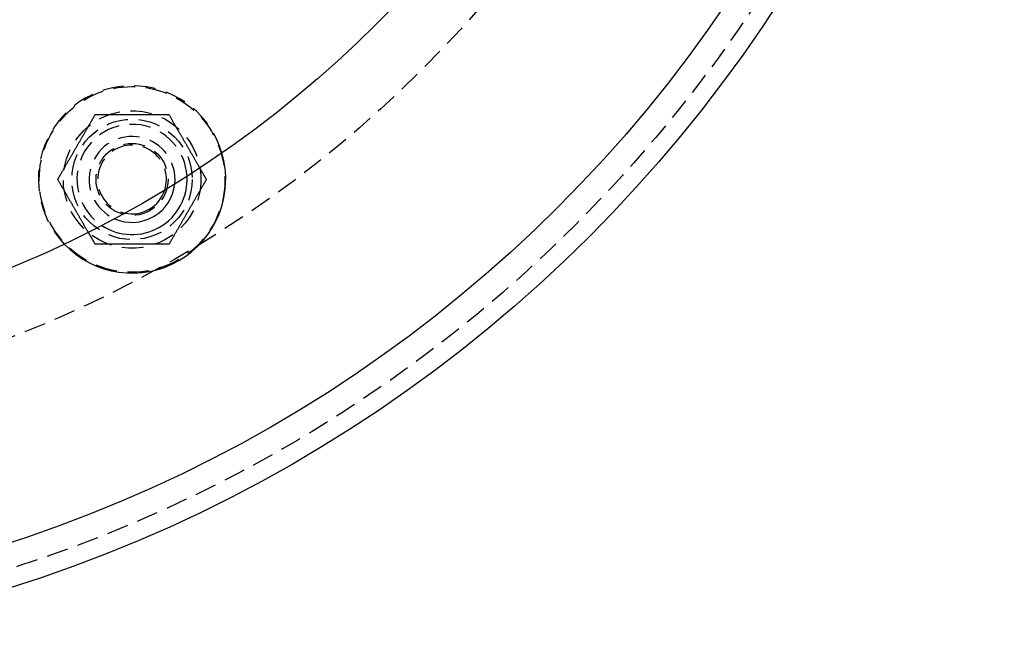
# Model space of a CAD drawing. Extents: x -165 to 665, y -415 to 1045.
# Drawn here: x 50 to 165, y -415 to -341 of the extents above; entities that cross this region are included whole.
import ezdxf

# ---------------------------------------------------------------- set-up
doc = ezdxf.new("R2010")
doc.units = 0
doc.header["$LTSCALE"] = 20
doc.linetypes.add('HIDDEN2', pattern=[0.1875, 0.125, -0.0625])
doc.layers.get('0').update_dxf_attribs({"color": 254, "linetype": 'CONTINUOUS'})
doc.layers.add('HILF', color=2, linetype='CONTINUOUS')

# ---------------------------------------------------------------- blocks, each defined once
blk = doc.blocks.new('A$CD8E14CF6')
at = {"color": 1}
for points in [[(59.1699, -102.485, 0), (59.1175, -102.576, 0), (59.0656, -102.666, 0), (59.0141, -102.755, 0), (58.9631, -102.843, 0), (58.9125, -102.931, 0), (58.8624, -103.018, 0), (58.8126, -103.104, 0), (58.7633, -103.189, 0), (58.7143, -103.274, 0), (58.6657, -103.359, 0), (58.6174, -103.442, 0), (58.5695, -103.525, 0), (58.5219, -103.608, 0), (58.4746, -103.689, 0), (58.4276, -103.771, 0), (58.381, -103.852, 0), (58.3346, -103.932, 0), (58.2884, -104.012, 0), (58.2426, -104.091, 0), (58.197, -104.17, 0), (58.1516, -104.249, 0), (58.1065, -104.327, 0), (58.0615, -104.405, 0), (58.0168, -104.482, 0), (57.9723, -104.559, 0), (57.928, -104.636, 0), (57.8839, -104.713, 0), (57.8399, -104.789, 0), (57.7961, -104.865, 0), (57.7525, -104.94, 0), (57.709, -105.016, 0), (57.6656, -105.091, 0), (57.6224, -105.166, 0), (57.5793, -105.24, 0), (57.5363, -105.315, 0), (57.4934, -105.389, 0), (57.4506, -105.463, 0), (57.4079, -105.537, 0), (57.3653, -105.611, 0), (57.3227, -105.685, 0), (57.2802, -105.758, 0), (57.2377, -105.832, 0), (57.1953, -105.905, 0), (57.1529, -105.979, 0), (57.1106, -106.052, 0), (57.0683, -106.125, 0), (57.026, -106.199, 0), (56.9837, -106.272, 0), (56.9413, -106.345, 0), (56.899, -106.418, 0), (56.8567, -106.492, 0), (56.8143, -106.565, 0), (56.7719, -106.639, 0), (56.7294, -106.712, 0), (56.6869, -106.786, 0), (56.6444, -106.86, 0), (56.6017, -106.933, 0), (56.559, -107.007, 0), (56.5162, -107.081, 0), (56.4733, -107.156, 0), (56.4303, -107.23, 0), (56.3872, -107.305, 0), (56.344, -107.38, 0), (56.3006, -107.455, 0), (56.2571, -107.53, 0), (56.2135, -107.606, 0), (56.1697, -107.682, 0), (56.1257, -107.758, 0), (56.0816, -107.834, 0), (56.0373, -107.911, 0), (55.9928, -107.988, 0), (55.9481, -108.066, 0), (55.9032, -108.143, 0), (55.858, -108.222, 0), (55.8127, -108.3, 0), (55.767, -108.379, 0), (55.7212, -108.459, 0), (55.6751, -108.538, 0), (55.6287, -108.619, 0), (55.582, -108.7, 0), (55.535, -108.781, 0), (55.4877, -108.863, 0), (55.4401, -108.945, 0), (55.3922, -109.028, 0), (55.344, -109.112, 0), (55.2953, -109.196, 0), (55.2464, -109.281, 0), (55.197, -109.366, 0), (55.1472, -109.453, 0), (55.0971, -109.54, 0), (55.0465, -109.627, 0), (54.9955, -109.715, 0), (54.9441, -109.805, 0), (54.8921, -109.894, 0), (54.8398, -109.985, 0)], [(67.8301, -102.485, 0), (67.7253, -102.485, 0), (67.6215, -102.485, 0), (67.5186, -102.485, 0), (67.4166, -102.485, 0), (67.3155, -102.485, 0), (67.2151, -102.485, 0), (67.1156, -102.485, 0), (67.0169, -102.485, 0), (66.919, -102.485, 0), (66.8217, -102.485, 0), (66.7252, -102.485, 0), (66.6293, -102.485, 0), (66.5342, -102.485, 0), (66.4396, -102.485, 0), (66.3456, -102.485, 0), (66.2523, -102.485, 0), (66.1595, -102.485, 0), (66.0673, -102.485, 0), (65.9755, -102.485, 0), (65.8843, -102.485, 0), (65.7936, -102.485, 0), (65.7033, -102.485, 0), (65.6134, -102.485, 0), (65.524, -102.485, 0), (65.435, -102.485, 0), (65.3464, -102.485, 0), (65.2581, -102.485, 0), (65.1702, -102.485, 0), (65.0826, -102.485, 0), (64.9953, -102.485, 0), (64.9084, -102.485, 0), (64.8216, -102.485, 0), (64.7352, -102.485, 0), (64.649, -102.485, 0), (64.563, -102.485, 0), (64.4772, -102.485, 0), (64.3916, -102.485, 0), (64.3062, -102.485, 0), (64.2209, -102.485, 0), (64.1358, -102.485, 0), (64.0507, -102.485, 0), (63.9658, -102.485, 0), (63.881, -102.485, 0), (63.7963, -102.485, 0), (63.7116, -102.485, 0), (63.6269, -102.485, 0), (63.5423, -102.485, 0), (63.4577, -102.485, 0), (63.3731, -102.485, 0), (63.2884, -102.485, 0), (63.2037, -102.485, 0), (63.119, -102.485, 0), (63.0342, -102.485, 0), (62.9493, -102.485, 0), (62.8642, -102.485, 0), (62.7791, -102.485, 0), (62.6938, -102.485, 0), (62.6084, -102.485, 0), (62.5228, -102.485, 0), (62.437, -102.485, 0), (62.351, -102.485, 0), (62.2648, -102.485, 0), (62.1784, -102.485, 0), (62.0916, -102.485, 0), (62.0047, -102.485, 0), (61.9174, -102.485, 0), (61.8298, -102.485, 0), (61.7419, -102.485, 0), (61.6536, -102.485, 0), (61.565, -102.485, 0), (61.476, -102.485, 0), (61.3866, -102.485, 0), (61.2967, -102.485, 0), (61.2064, -102.485, 0), (61.1157, -102.485, 0), (61.0245, -102.485, 0), (60.9327, -102.485, 0), (60.8405, -102.485, 0), (60.7477, -102.485, 0), (60.6544, -102.485, 0), (60.5604, -102.485, 0), (60.4658, -102.485, 0), (60.3707, -102.485, 0), (60.2748, -102.485, 0), (60.1783, -102.485, 0), (60.081, -102.485, 0), (59.9831, -102.485, 0), (59.8844, -102.485, 0), (59.7849, -102.485, 0), (59.6845, -102.485, 0), (59.5834, -102.485, 0), (59.4814, -102.485, 0), (59.3785, -102.485, 0), (59.2747, -102.485, 0), (59.1699, -102.485, 0)], [(71.3869, -108.646, 0), (71.3481, -108.579, 0), (71.3094, -108.512, 0), (71.271, -108.445, 0), (71.2327, -108.379, 0), (71.1946, -108.313, 0), (71.1566, -108.247, 0), (71.1189, -108.182, 0), (71.0813, -108.116, 0), (71.0438, -108.051, 0), (71.0065, -107.987, 0), (70.9693, -107.922, 0), (70.9323, -107.858, 0), (70.8953, -107.794, 0), (70.8586, -107.731, 0), (70.8219, -107.667, 0), (70.7853, -107.604, 0), (70.7489, -107.541, 0), (70.7125, -107.478, 0), (70.6763, -107.415, 0), (70.6401, -107.352, 0), (70.604, -107.29, 0), (70.5681, -107.227, 0), (70.5321, -107.165, 0), (70.4963, -107.103, 0), (70.4605, -107.041, 0), (70.4248, -106.979, 0), (70.3892, -106.918, 0), (70.3536, -106.856, 0), (70.318, -106.794, 0), (70.2825, -106.733, 0), (70.2471, -106.671, 0), (70.2116, -106.61, 0), (70.1762, -106.549, 0), (70.1408, -106.487, 0), (70.1055, -106.426, 0), (70.0701, -106.365, 0), (70.0348, -106.304, 0), (69.9995, -106.243, 0), (69.9641, -106.181, 0), (69.9288, -106.12, 0), (69.8934, -106.059, 0), (69.8581, -105.998, 0), (69.8227, -105.936, 0), (69.7873, -105.875, 0), (69.7519, -105.814, 0), (69.7164, -105.752, 0), (69.6809, -105.691, 0), (69.6454, -105.629, 0), (69.6098, -105.568, 0), (69.5742, -105.506, 0), (69.5385, -105.444, 0), (69.5027, -105.382, 0), (69.4669, -105.32, 0), (69.431, -105.258, 0), (69.395, -105.196, 0), (69.359, -105.133, 0), (69.3228, -105.071, 0), (69.2866, -105.008, 0), (69.2503, -104.945, 0), (69.2139, -104.882, 0), (69.1773, -104.819, 0), (69.1407, -104.755, 0), (69.1039, -104.692, 0), (69.067, -104.628, 0), (69.03, -104.564, 0), (68.9929, -104.499, 0), (68.9556, -104.435, 0), (68.9182, -104.37, 0), (68.8806, -104.305, 0), (68.8429, -104.239, 0), (68.805, -104.174, 0), (68.7669, -104.108, 0), (68.7287, -104.042, 0), (68.6902, -103.975, 0), (68.6516, -103.908, 0), (68.6128, -103.841, 0), (68.5739, -103.773, 0), (68.5347, -103.706, 0), (68.4952, -103.637, 0), (68.4556, -103.569, 0), (68.4158, -103.5, 0), (68.3757, -103.43, 0), (68.3354, -103.36, 0), (68.2948, -103.29, 0), (68.254, -103.219, 0), (68.2129, -103.148, 0), (68.1715, -103.077, 0), (68.1299, -103.004, 0), (68.088, -102.932, 0), (68.0458, -102.859, 0), (68.0033, -102.785, 0), (67.9605, -102.711, 0), (67.9174, -102.636, 0), (67.8739, -102.561, 0), (67.8301, -102.485, 0)], [(54.8397, -109.985, 0), (54.8835, -110.061, 0), (54.927, -110.136, 0), (54.9701, -110.211, 0), (55.0129, -110.285, 0), (55.0554, -110.359, 0), (55.0976, -110.432, 0), (55.1395, -110.504, 0), (55.1812, -110.577, 0), (55.2225, -110.648, 0), (55.2636, -110.719, 0), (55.3044, -110.79, 0), (55.345, -110.86, 0), (55.3853, -110.93, 0), (55.4254, -111, 0), (55.4652, -111.069, 0), (55.5049, -111.137, 0), (55.5443, -111.206, 0), (55.5835, -111.273, 0), (55.6225, -111.341, 0), (55.6613, -111.408, 0), (55.6999, -111.475, 0), (55.7383, -111.542, 0), (55.7765, -111.608, 0), (55.8146, -111.674, 0), (55.8525, -111.739, 0), (55.8902, -111.805, 0), (55.9278, -111.87, 0), (55.9652, -111.935, 0), (56.0025, -111.999, 0), (56.0397, -112.064, 0), (56.0767, -112.128, 0), (56.1136, -112.192, 0), (56.1503, -112.255, 0), (56.187, -112.319, 0), (56.2235, -112.382, 0), (56.2599, -112.445, 0), (56.2962, -112.508, 0), (56.3325, -112.571, 0), (56.3686, -112.633, 0), (56.4047, -112.696, 0), (56.4406, -112.758, 0), (56.4765, -112.82, 0), (56.5123, -112.882, 0), (56.5481, -112.944, 0), (56.5838, -113.006, 0), (56.6194, -113.068, 0), (56.655, -113.129, 0), (56.6905, -113.191, 0), (56.726, -113.252, 0), (56.7615, -113.314, 0), (56.7969, -113.375, 0), (56.8323, -113.436, 0), (56.8677, -113.498, 0), (56.9031, -113.559, 0), (56.9384, -113.62, 0), (56.9737, -113.681, 0), (57.0091, -113.743, 0), (57.0444, -113.804, 0), (57.0797, -113.865, 0), (57.1151, -113.926, 0), (57.1505, -113.987, 0), (57.1858, -114.049, 0), (57.2212, -114.11, 0), (57.2567, -114.171, 0), (57.2921, -114.233, 0), (57.3277, -114.294, 0), (57.3632, -114.356, 0), (57.3988, -114.418, 0), (57.4345, -114.479, 0), (57.4702, -114.541, 0), (57.5059, -114.603, 0), (57.5418, -114.665, 0), (57.5777, -114.727, 0), (57.6137, -114.79, 0), (57.6497, -114.852, 0), (57.6859, -114.915, 0), (57.7221, -114.978, 0), (57.7585, -115.041, 0), (57.7949, -115.104, 0), (57.8315, -115.167, 0), (57.8682, -115.231, 0), (57.905, -115.294, 0), (57.9419, -115.358, 0), (57.9789, -115.422, 0), (58.0161, -115.487, 0), (58.0534, -115.551, 0), (58.0909, -115.616, 0), (58.1285, -115.682, 0), (58.1663, -115.747, 0), (58.2042, -115.813, 0), (58.2423, -115.879, 0), (58.2806, -115.945, 0), (58.3191, -116.012, 0), (58.3577, -116.079, 0), (58.3965, -116.146, 0)]]:
    blk.add_polyline3d(points, dxfattribs=at)
at = {"color": 3}
for points in [[(72.1602, -109.985, 0), (72.1516, -109.97, 0), (72.1429, -109.955, 0), (72.1343, -109.94, 0), (72.1256, -109.925, 0), (72.117, -109.91, 0), (72.1084, -109.895, 0), (72.0998, -109.881, 0), (72.0912, -109.866, 0), (72.0827, -109.851, 0), (72.0741, -109.836, 0), (72.0656, -109.821, 0), (72.057, -109.806, 0), (72.0485, -109.792, 0), (72.04, -109.777, 0), (72.0315, -109.762, 0), (72.0231, -109.748, 0), (72.0146, -109.733, 0), (72.0061, -109.718, 0), (71.9977, -109.704, 0), (71.9893, -109.689, 0), (71.9808, -109.674, 0), (71.9724, -109.66, 0), (71.964, -109.645, 0), (71.9556, -109.631, 0), (71.9473, -109.616, 0), (71.9389, -109.602, 0), (71.9306, -109.587, 0), (71.9222, -109.573, 0), (71.9139, -109.559, 0), (71.9056, -109.544, 0), (71.8973, -109.53, 0), (71.889, -109.515, 0), (71.8807, -109.501, 0), (71.8724, -109.487, 0), (71.8642, -109.472, 0), (71.8559, -109.458, 0), (71.8477, -109.444, 0), (71.8395, -109.43, 0), (71.8313, -109.415, 0), (71.8231, -109.401, 0), (71.8149, -109.387, 0), (71.8067, -109.373, 0), (71.7985, -109.359, 0), (71.7904, -109.345, 0), (71.7822, -109.33, 0), (71.7741, -109.316, 0), (71.7659, -109.302, 0), (71.7578, -109.288, 0), (71.7497, -109.274, 0), (71.7416, -109.26, 0), (71.7335, -109.246, 0), (71.7255, -109.232, 0), (71.7174, -109.218, 0), (71.7093, -109.204, 0), (71.7013, -109.19, 0), (71.6932, -109.176, 0), (71.6852, -109.162, 0), (71.6772, -109.149, 0), (71.6692, -109.135, 0), (71.6612, -109.121, 0), (71.6532, -109.107, 0), (71.6452, -109.093, 0), (71.6373, -109.079, 0), (71.6293, -109.066, 0), (71.6213, -109.052, 0), (71.6134, -109.038, 0), (71.6055, -109.024, 0), (71.5975, -109.011, 0), (71.5896, -108.997, 0), (71.5817, -108.983, 0), (71.5738, -108.97, 0), (71.5659, -108.956, 0), (71.5581, -108.942, 0), (71.5502, -108.929, 0), (71.5423, -108.915, 0), (71.5345, -108.901, 0), (71.5266, -108.888, 0), (71.5188, -108.874, 0), (71.511, -108.861, 0), (71.5032, -108.847, 0), (71.4954, -108.834, 0), (71.4876, -108.82, 0), (71.4798, -108.807, 0), (71.472, -108.793, 0), (71.4642, -108.78, 0), (71.4565, -108.766, 0), (71.4487, -108.753, 0), (71.4409, -108.739, 0), (71.4332, -108.726, 0), (71.4255, -108.713, 0), (71.4177, -108.699, 0), (71.41, -108.686, 0), (71.4023, -108.672, 0), (71.3946, -108.659, 0), (71.3869, -108.646, 0)], [(67.8301, -117.485, 0), (67.8825, -117.394, 0), (67.9344, -117.305, 0), (67.9859, -117.215, 0), (68.0369, -117.127, 0), (68.0875, -117.04, 0), (68.1376, -116.953, 0), (68.1874, -116.866, 0), (68.2367, -116.781, 0), (68.2857, -116.696, 0), (68.3343, -116.612, 0), (68.3826, -116.528, 0), (68.4305, -116.445, 0), (68.4781, -116.363, 0), (68.5254, -116.281, 0), (68.5724, -116.2, 0), (68.619, -116.119, 0), (68.6654, -116.038, 0), (68.7116, -115.959, 0), (68.7574, -115.879, 0), (68.803, -115.8, 0), (68.8484, -115.722, 0), (68.8935, -115.643, 0), (68.9385, -115.566, 0), (68.9832, -115.488, 0), (69.0277, -115.411, 0), (69.072, -115.334, 0), (69.1161, -115.258, 0), (69.1601, -115.182, 0), (69.2039, -115.106, 0), (69.2475, -115.03, 0), (69.291, -114.955, 0), (69.3344, -114.88, 0), (69.3776, -114.805, 0), (69.4207, -114.73, 0), (69.4637, -114.656, 0), (69.5066, -114.581, 0), (69.5494, -114.507, 0), (69.5921, -114.433, 0), (69.6347, -114.36, 0), (69.6773, -114.286, 0), (69.7198, -114.212, 0), (69.7623, -114.139, 0), (69.8047, -114.065, 0), (69.8471, -113.992, 0), (69.8894, -113.918, 0), (69.9317, -113.845, 0), (69.974, -113.772, 0), (70.0163, -113.699, 0), (70.0587, -113.625, 0), (70.101, -113.552, 0), (70.1433, -113.479, 0), (70.1857, -113.405, 0), (70.2281, -113.332, 0), (70.2706, -113.258, 0), (70.3131, -113.185, 0), (70.3556, -113.111, 0), (70.3983, -113.037, 0), (70.441, -112.963, 0), (70.4838, -112.889, 0), (70.5267, -112.815, 0), (70.5697, -112.74, 0), (70.6128, -112.666, 0), (70.656, -112.591, 0), (70.6994, -112.516, 0), (70.7429, -112.44, 0), (70.7865, -112.365, 0), (70.8303, -112.289, 0), (70.8743, -112.213, 0), (70.9184, -112.136, 0), (70.9627, -112.059, 0), (71.0072, -111.982, 0), (71.0519, -111.905, 0), (71.0968, -111.827, 0), (71.142, -111.749, 0), (71.1873, -111.67, 0), (71.233, -111.591, 0), (71.2788, -111.512, 0), (71.3249, -111.432, 0), (71.3713, -111.352, 0), (71.418, -111.271, 0), (71.465, -111.189, 0), (71.5123, -111.108, 0), (71.5599, -111.025, 0), (71.6078, -110.942, 0), (71.656, -110.859, 0), (71.7047, -110.774, 0), (71.7536, -110.689, 0), (71.803, -110.604, 0), (71.8528, -110.518, 0), (71.9029, -110.431, 0), (71.9535, -110.343, 0), (72.0045, -110.255, 0), (72.0559, -110.166, 0), (72.1079, -110.076, 0), (72.1602, -109.985, 0)], [(58.3965, -116.146, 0), (58.4042, -116.159, 0), (58.4119, -116.172, 0), (58.4197, -116.186, 0), (58.4274, -116.199, 0), (58.4351, -116.213, 0), (58.4428, -116.226, 0), (58.4506, -116.239, 0), (58.4583, -116.253, 0), (58.4661, -116.266, 0), (58.4738, -116.28, 0), (58.4816, -116.293, 0), (58.4894, -116.307, 0), (58.4972, -116.32, 0), (58.505, -116.334, 0), (58.5128, -116.347, 0), (58.5206, -116.361, 0), (58.5284, -116.374, 0), (58.5363, -116.388, 0), (58.5441, -116.401, 0), (58.552, -116.415, 0), (58.5598, -116.429, 0), (58.5677, -116.442, 0), (58.5756, -116.456, 0), (58.5835, -116.47, 0), (58.5914, -116.483, 0), (58.5993, -116.497, 0), (58.6072, -116.511, 0), (58.6151, -116.524, 0), (58.623, -116.538, 0), (58.631, -116.552, 0), (58.6389, -116.566, 0), (58.6469, -116.579, 0), (58.6548, -116.593, 0), (58.6628, -116.607, 0), (58.6708, -116.621, 0), (58.6788, -116.635, 0), (58.6868, -116.649, 0), (58.6948, -116.662, 0), (58.7029, -116.676, 0), (58.7109, -116.69, 0), (58.719, -116.704, 0), (58.727, -116.718, 0), (58.7351, -116.732, 0), (58.7432, -116.746, 0), (58.7512, -116.76, 0), (58.7593, -116.774, 0), (58.7675, -116.788, 0), (58.7756, -116.802, 0), (58.7837, -116.816, 0), (58.7918, -116.83, 0), (58.8, -116.845, 0), (58.8081, -116.859, 0), (58.8163, -116.873, 0), (58.8245, -116.887, 0), (58.8327, -116.901, 0), (58.8409, -116.915, 0), (58.8491, -116.93, 0), (58.8573, -116.944, 0), (58.8656, -116.958, 0), (58.8738, -116.972, 0), (58.8821, -116.987, 0), (58.8903, -117.001, 0), (58.8986, -117.015, 0), (58.9069, -117.03, 0), (58.9152, -117.044, 0), (58.9235, -117.059, 0), (58.9319, -117.073, 0), (58.9402, -117.087, 0), (58.9485, -117.102, 0), (58.9569, -117.116, 0), (58.9653, -117.131, 0), (58.9737, -117.145, 0), (58.9821, -117.16, 0), (58.9905, -117.174, 0), (58.9989, -117.189, 0), (59.0073, -117.204, 0), (59.0158, -117.218, 0), (59.0242, -117.233, 0), (59.0327, -117.248, 0), (59.0412, -117.262, 0), (59.0496, -117.277, 0), (59.0582, -117.292, 0), (59.0667, -117.306, 0), (59.0752, -117.321, 0), (59.0837, -117.336, 0), (59.0923, -117.351, 0), (59.1009, -117.366, 0), (59.1094, -117.381, 0), (59.118, -117.395, 0), (59.1266, -117.41, 0), (59.1353, -117.425, 0), (59.1439, -117.44, 0), (59.1525, -117.455, 0), (59.1612, -117.47, 0), (59.1699, -117.485, 0)], [(59.1699, -117.485, 0), (59.2747, -117.485, 0), (59.3785, -117.485, 0), (59.4814, -117.485, 0), (59.5834, -117.485, 0), (59.6845, -117.485, 0), (59.7849, -117.485, 0), (59.8844, -117.485, 0), (59.9831, -117.485, 0), (60.081, -117.485, 0), (60.1783, -117.485, 0), (60.2748, -117.485, 0), (60.3707, -117.485, 0), (60.4658, -117.485, 0), (60.5604, -117.485, 0), (60.6544, -117.485, 0), (60.7477, -117.485, 0), (60.8405, -117.485, 0), (60.9327, -117.485, 0), (61.0245, -117.485, 0), (61.1157, -117.485, 0), (61.2064, -117.485, 0), (61.2967, -117.485, 0), (61.3866, -117.485, 0), (61.476, -117.485, 0), (61.565, -117.485, 0), (61.6536, -117.485, 0), (61.7419, -117.485, 0), (61.8298, -117.485, 0), (61.9174, -117.485, 0), (62.0047, -117.485, 0), (62.0916, -117.485, 0), (62.1784, -117.485, 0), (62.2648, -117.485, 0), (62.351, -117.485, 0), (62.437, -117.485, 0), (62.5228, -117.485, 0), (62.6084, -117.485, 0), (62.6938, -117.485, 0), (62.7791, -117.485, 0), (62.8642, -117.485, 0), (62.9493, -117.485, 0), (63.0342, -117.485, 0), (63.119, -117.485, 0), (63.2037, -117.485, 0), (63.2884, -117.485, 0), (63.3731, -117.485, 0), (63.4577, -117.485, 0), (63.5423, -117.485, 0), (63.6269, -117.485, 0), (63.7116, -117.485, 0), (63.7963, -117.485, 0), (63.881, -117.485, 0), (63.9658, -117.485, 0), (64.0507, -117.485, 0), (64.1358, -117.485, 0), (64.2209, -117.485, 0), (64.3062, -117.485, 0), (64.3916, -117.485, 0), (64.4772, -117.485, 0), (64.563, -117.485, 0), (64.649, -117.485, 0), (64.7352, -117.485, 0), (64.8216, -117.485, 0), (64.9084, -117.485, 0), (64.9953, -117.485, 0), (65.0826, -117.485, 0), (65.1702, -117.485, 0), (65.2581, -117.485, 0), (65.3464, -117.485, 0), (65.435, -117.485, 0), (65.524, -117.485, 0), (65.6134, -117.485, 0), (65.7033, -117.485, 0), (65.7936, -117.485, 0), (65.8843, -117.485, 0), (65.9755, -117.485, 0), (66.0673, -117.485, 0), (66.1595, -117.485, 0), (66.2523, -117.485, 0), (66.3456, -117.485, 0), (66.4396, -117.485, 0), (66.5342, -117.485, 0), (66.6293, -117.485, 0), (66.7252, -117.485, 0), (66.8217, -117.485, 0), (66.919, -117.485, 0), (67.0169, -117.485, 0), (67.1156, -117.485, 0), (67.2151, -117.485, 0), (67.3155, -117.485, 0), (67.4166, -117.485, 0), (67.5186, -117.485, 0), (67.6215, -117.485, 0), (67.7253, -117.485, 0), (67.8301, -117.485, 0)]]:
    blk.add_polyline3d(points, dxfattribs=at)
at = {"color": 3, "linetype": 'CONTINUOUS'}
for radius in [165, 160, 130]:
    blk.add_circle((0, 0), radius, dxfattribs=at)
at = {"color": 1, "linetype": 'HIDDEN2'}
for centre, radius in [((0, 0), 162.87868), ((0, 0), 137.5), ((0, 0), 95), ((0, 0), 94), ((63.5, -109.98523), 10.80229), ((63.5, -109.98523), 8), ((63.5, -109.98523), 7), ((63.5, -109.98523), 4.18813)]:
    blk.add_circle(centre, radius, dxfattribs=at)
for radius, start, end in [(10.9, 16.3749691, 223.6250309), (6.41017, 3.3655282, 236.6344718), (5, 354.0271679, 245.9728321), (4, 342.0029617, 257.9970383)]:
    blk.add_arc((63.5, -109.98523), radius, start, end, dxfattribs=at)
at = {"color": 3, "linetype": 'CONTINUOUS'}
for radius, start, end in [(10.9, 300, 16.3749691), (6.41017, 300, 3.3655282), (5, 300, 354.0271679), (4, 300, 342.0029617), (5, 245.9728321, 300), (4, 257.9970383, 300), (6.41017, 236.6344718, 300), (10.9, 223.6250309, 300)]:
    blk.add_arc((63.5, -109.98523), radius, start, end, dxfattribs=at)

msp = doc.modelspace()

# ---------------------------------------------------------------- block references
at = {"layer": 'HILF'}
msp.add_blockref('A$CD8E14CF6', (0, -250), dxfattribs=at)

doc.saveas('drawing.dxf')
